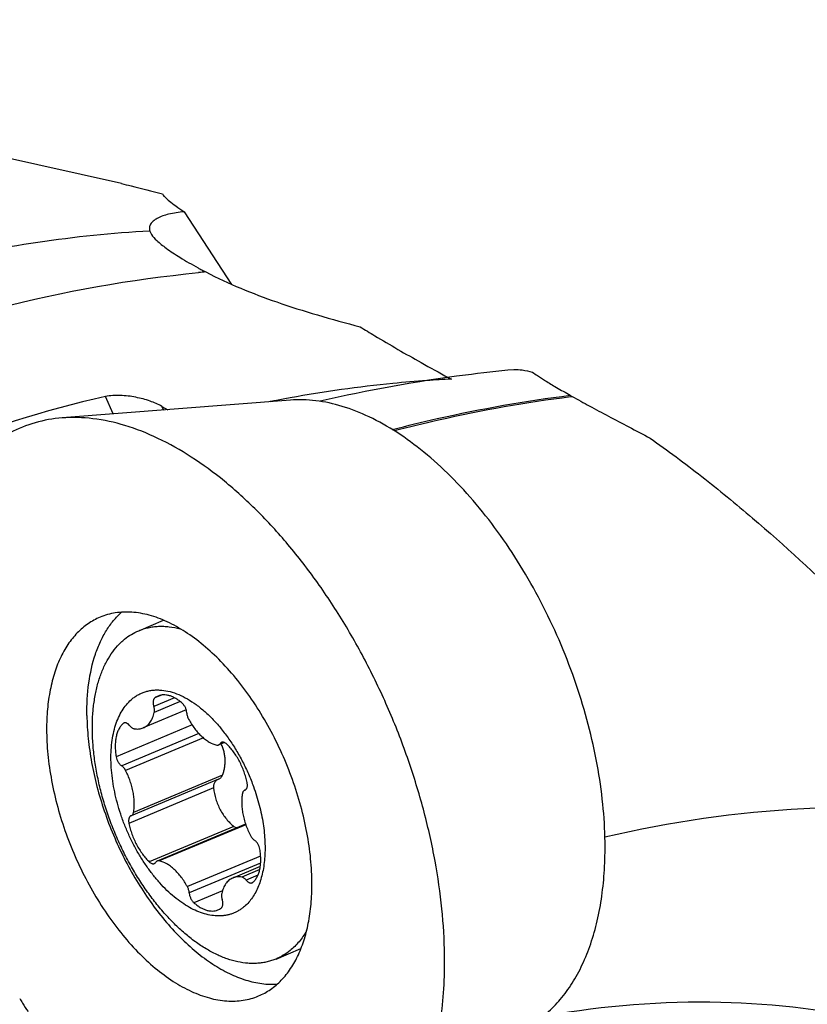
# Model space of a CAD drawing. Units: millimetres. Extents: x 0 to 420, y 0 to 297.
# Drawn here: x 347 to 359, y 147 to 161 of the extents above; entities that cross this region are included whole.
import ezdxf

# ---------------------------------------------------------------- set-up
doc = ezdxf.new("R2010")
doc.units = ezdxf.units.MM
doc.header["$LTSCALE"] = 23.1
for name, color, linetype in [('607299048-000_CL', 7, 'CONTINUOUS'), ('607386867-000_CL', 7, 'CONTINUOUS'), ('607389176-000_CL', 7, 'CONTINUOUS')]:
    doc.layers.add(name, color=color, linetype=linetype)

msp = doc.modelspace()

# ---------------------------------------------------------------- linework, layer by layer
at = {"layer": '607299048-000_CL', "color": 7, "linetype": 'CONTINUOUS'}
msp.add_line((351.3001, 155.4681), (347.9658, 155.2077), dxfattribs=at)
for centre, radius, start, end in [((355.645, 151.9173), 9.7905, 212.04529, 212.50603), ((355.5525, 151.8583), 9.6808, 212.50574, 213.37183)]:
    msp.add_arc(centre, radius, start, end, dxfattribs=at)
for points, knots in [([(355.8952, 149.01), (355.8928, 149.1956), (355.87, 149.5748), (355.7872, 150.1487), (355.6565, 150.7327), (355.4798, 151.3177), (355.2598, 151.8946), (355.0001, 152.4543), (354.7046, 152.9881), (354.378, 153.4877), (354.0253, 153.9454), (353.652, 154.354), (353.2638, 154.7073), (352.8666, 154.9997), (352.4663, 155.2266), (352.0686, 155.3844), (351.6796, 155.4701), (351.423, 155.4776), (351.3001, 155.4681)], [0, 0, 0, 0, 0.0647629, 0.1323458, 0.2021231, 0.2733889, 0.3453921, 0.4173581, 0.4885133, 0.5581095, 0.6254489, 0.689911, 0.7509828, 0.8082935, 0.8616559, 0.9111167, 0.9570092, 1, 1, 1, 1]), ([(347.9658, 155.2077), (347.8329, 155.1974), (347.5705, 155.1513), (347.1994, 155.0021), (346.8634, 154.7763), (346.5679, 154.4783), (346.3167, 154.1134), (346.1124, 153.6871), (345.9571, 153.2053), (345.8896, 152.8628), (345.8636, 152.6846)], [0, 0, 0, 0, 0.1123293, 0.2228328, 0.3347468, 0.4511166, 0.5744347, 0.7064595, 0.8482009, 1, 1, 1, 1]), ([(353.5512, 147.358), (353.5482, 147.5836), (353.5204, 148.0445), (353.4199, 148.7421), (353.261, 149.452), (353.0462, 150.163), (352.7788, 150.8642), (352.4631, 151.5445), (352.1039, 152.1934), (351.7069, 152.8007), (351.2782, 153.357), (350.8245, 153.8537), (350.3526, 154.283), (349.8698, 154.6384), (349.3832, 154.9143), (348.8999, 155.1061), (348.427, 155.2102), (348.1151, 155.2194), (347.9658, 155.2077)], [0, 0, 0, 0, 0.064763, 0.1323459, 0.2021231, 0.2733889, 0.3453921, 0.4173581, 0.4885132, 0.5581094, 0.6254489, 0.6899111, 0.7509828, 0.8082933, 0.8616558, 0.9111166, 0.9570092, 1, 1, 1, 1]), ([(348.5195, 152.2959), (348.4579, 152.2702), (348.3381, 152.2043), (348.1794, 152.0678), (348.0427, 151.8957), (347.9298, 151.6908), (347.8417, 151.4562), (347.7795, 151.1951), (347.7439, 150.911), (347.7382, 150.7143), (347.7395, 150.6132)], [0, 0, 0, 0, 0.1020728, 0.2071596, 0.3178709, 0.4361596, 0.5632494, 0.6996848, 0.8454362, 1, 1, 1, 1]), ([(348.3274, 150.859), (348.3253, 151.0178), (348.3411, 151.3209), (348.4205, 151.6831), (348.52, 151.9367), (348.6083, 152.1024), (348.7118, 152.2475), (348.7919, 152.3312), (348.834, 152.3686)], [0, 0, 0, 0, 0.2908633, 0.553775, 0.6746613, 0.7888, 0.8968936, 1, 1, 1, 1]), ([(351.6139, 148.4431), (351.6123, 148.5664), (351.596, 148.8187), (351.5367, 149.2002), (351.443, 149.5879), (351.3165, 149.9744), (351.1597, 150.3527), (350.9754, 150.7157), (350.767, 151.0567), (350.5385, 151.3694), (350.294, 151.6481), (350.0379, 151.8876), (349.7749, 152.0835), (349.5095, 152.2322), (349.2462, 152.3308), (348.9896, 152.3769), (348.7443, 152.3686), (348.5908, 152.3257), (348.5195, 152.2959)], [0, 0, 0, 0, 0.0668277, 0.136762, 0.2090222, 0.2827278, 0.3569467, 0.4307269, 0.5031329, 0.573281, 0.6403773, 0.7037604, 0.7629502, 0.8177072, 0.8681041, 0.9146034, 0.9581186, 1, 1, 1, 1]), ([(348.3274, 150.859), (348.3289, 150.7466), (348.3427, 150.517), (348.3926, 150.1696), (348.4715, 149.816), (348.6141, 149.3423), (348.8075, 148.8825), (349.0461, 148.4495), (349.2434, 148.1463), (349.4565, 147.8683), (349.6822, 147.6198), (349.9169, 147.4045), (350.1573, 147.2259), (350.3997, 147.0866), (350.6406, 146.9889), (350.8765, 146.9347), (351.0324, 146.9283), (351.1071, 146.9332)], [0, 0, 0, 0, 0.0646826, 0.1321757, 0.2018559, 0.2730261, 0.4167452, 0.4878479, 0.5574181, 0.6247622, 0.689262, 0.7504045, 0.8078158, 0.8613018, 0.9108966, 0.9569153, 1, 1, 1, 1]), ([(347.7395, 150.6132), (347.7412, 150.4899), (347.7574, 150.2376), (347.8168, 149.856), (347.9105, 149.4684), (348.037, 149.0818), (348.1938, 148.7036), (348.3781, 148.3406), (348.5864, 147.9996), (348.8149, 147.6868), (349.0595, 147.4082), (349.3155, 147.1687), (349.5786, 146.9727), (349.844, 146.824), (350.1072, 146.7254), (350.3639, 146.6794), (350.6091, 146.6877), (350.7627, 146.7305), (350.834, 146.7603)], [0, 0, 0, 0, 0.0668277, 0.136762, 0.2090222, 0.2827278, 0.3569467, 0.4307269, 0.5031329, 0.573281, 0.6403773, 0.7037604, 0.7629502, 0.8177072, 0.8681041, 0.9146034, 0.9581186, 1, 1, 1, 1]), ([(355.045, 146.5114), (355.1155, 146.5725), (355.2498, 146.7096), (355.4234, 146.9484), (355.5717, 147.2221), (355.6935, 147.5281), (355.7878, 147.8636), (355.854, 148.2255), (355.8915, 148.6107), (355.897, 148.875), (355.8952, 149.01)], [0, 0, 0, 0, 0.1029291, 0.2108129, 0.3247579, 0.4455005, 0.5734343, 0.7086428, 0.8509658, 1, 1, 1, 1]), ([(350.834, 146.7603), (350.8956, 146.7861), (351.0154, 146.852), (351.1741, 146.9885), (351.3108, 147.1606), (351.4237, 147.3655), (351.5117, 147.6001), (351.5739, 147.8612), (351.6096, 148.1452), (351.6153, 148.3419), (351.6139, 148.4431)], [0, 0, 0, 0, 0.1020728, 0.2071596, 0.3178709, 0.4361596, 0.5632494, 0.6996848, 0.8454362, 1, 1, 1, 1]), ([(352.5176, 144.321), (352.6033, 144.3952), (352.7667, 144.5618), (352.9776, 144.8521), (353.1579, 145.1848), (353.3059, 145.5567), (353.4206, 145.9645), (353.501, 146.4044), (353.5466, 146.8726), (353.5533, 147.1939), (353.5512, 147.358)], [0, 0, 0, 0, 0.1029291, 0.2108128, 0.3247578, 0.4455004, 0.5734339, 0.7086433, 0.8509647, 1, 1, 1, 1])]:
    msp.add_open_spline(points, degree=3, knots=knots, dxfattribs=at)
at = {"layer": '607386867-000_CL', "color": 7, "linetype": 'CONTINUOUS'}
for p, q in [((349.0838, 152.0983), (349.4484, 152.2508)), ((349.7787, 150.9407), (349.1517, 150.6786)), ((350.3355, 150.4647), (350.2524, 150.43)), ((350.2503, 149.9278), (348.9764, 149.3952)), ((350.6401, 149.771), (350.6321, 149.7677)), ((350.6422, 149.2706), (349.3561, 148.7329)), ((350.8603, 148.653), (350.4568, 148.4843)), ((351.0897, 147.3008), (351.4543, 147.4532))]:
    msp.add_line(p, q, dxfattribs=at)
at = {"layer": '607386867-000_CL', "color": 9, "linetype": 'CONTINUOUS'}
for p, q in [((349.6082, 151.1177), (349.3048, 150.9908)), ((349.4172, 151.1581), (349.3208, 151.1178)), ((349.6916, 151.0624), (349.3116, 150.9036)), ((349.8639, 150.7208), (348.7558, 150.2575)), ((348.8817, 150.7515), (348.8559, 150.7408)), ((349.9622, 150.5951), (348.8355, 150.124)), ((350.0283, 150.532), (348.8924, 150.0571)), ((350.3225, 150.4687), (350.2735, 150.4482)), ((350.3069, 149.9857), (349.009, 149.4431)), ((350.1768, 149.8), (348.9407, 149.2832)), ((350.4753, 149.2379), (349.2392, 148.7211)), ((350.6481, 149.263), (349.3851, 148.7349)), ((350.8648, 148.806), (349.7946, 148.3585)), ((350.8654, 148.7037), (349.8216, 148.2673)), ((350.8518, 148.6064), (350.5898, 148.4969)), ((350.8263, 148.5274), (350.6519, 148.4544)), ((350.3073, 148.2987), (349.889, 148.1238))]:
    msp.add_line(p, q, dxfattribs=at)
at = {"layer": '607386867-000_CL', "color": 7, "linetype": 'CONTINUOUS'}
for centre, radius, start, end in [((350.6484, 149.7286), 0.0423, 109.18768, 112.69014), ((350.6206, 149.8085), 0.0423, 289.18767, 292.69006), ((350.6206, 149.8086), 0.0424, 292.69453, 297.4258), ((348.9879, 149.3543), 0.0423, 109.18767, 112.69006), ((348.9601, 149.4342), 0.0423, 289.18768, 292.69014), ((350.6792, 149.1822), 0.0958, 110.83128, 112.69224)]:
    msp.add_arc(centre, radius, start, end, dxfattribs=at)
for points, knots in [([(348.8782, 151.9749), (348.9096, 152.0003), (348.9753, 152.0466), (349.0471, 152.083), (349.0838, 152.0983)], [0, 0, 0, 0, 0.5035355, 1, 1, 1, 1]), ([(349.0838, 152.0983), (349.1063, 152.1077), (349.1525, 152.1247), (349.224, 152.1438), (349.2977, 152.1568), (349.3733, 152.1635), (349.4507, 152.164), (349.5575, 152.1562), (349.6376, 152.1411), (349.6907, 152.1274)], [0, 0, 0, 0, 0.1187064, 0.2380599, 0.3586911, 0.4811977, 0.6061324, 0.7339928, 1, 1, 1, 1]), ([(351.0897, 147.3008), (351.0688, 147.292), (351.0261, 147.2762), (350.9602, 147.2579), (350.8923, 147.2448), (350.8228, 147.2371), (350.7516, 147.2347), (350.6537, 147.2387), (350.5277, 147.2576), (350.3747, 147.3012), (350.2195, 147.3655), (350.0633, 147.45), (349.9074, 147.5537), (349.7532, 147.6759), (349.6018, 147.8155), (349.4547, 147.9713), (349.313, 148.142), (349.178, 148.326), (349.0508, 148.5219), (348.9325, 148.7279), (348.8241, 148.9422), (348.7266, 149.1631), (348.6409, 149.3886), (348.5675, 149.6167), (348.5072, 149.8456), (348.4606, 150.0732), (348.4279, 150.2977), (348.4095, 150.5169), (348.4055, 150.7292), (348.416, 150.9326), (348.4409, 151.1255), (348.48, 151.3062), (348.533, 151.4732), (348.5995, 151.625), (348.6791, 151.7603), (348.7566, 151.8595), (348.8244, 151.9288), (348.86, 151.9601), (348.8782, 151.9749)], [0, 0, 0, 0, 0.010855, 0.0217607, 0.0327669, 0.0439211, 0.0552675, 0.0668468, 0.0908301, 0.11612, 0.1428739, 0.1711785, 0.2010577, 0.2324813, 0.265374, 0.2996223, 0.3350814, 0.371581, 0.4089305, 0.4469234, 0.485342, 0.5239609, 0.5625517, 0.6008863, 0.6387408, 0.6758998, 0.7121604, 0.7473366, 0.7812637, 0.8138042, 0.8448534, 0.8743461, 0.9022647, 0.9286479, 0.9535989, 0.9772936, 0.9887535, 1, 1, 1, 1]), ([(348.9943, 151.1064), (349.009, 151.1183), (349.0393, 151.1405), (349.0876, 151.1692), (349.1383, 151.1926), (349.1911, 151.2109), (349.246, 151.2238), (349.3026, 151.2314), (349.3608, 151.2336), (349.4415, 151.2294), (349.5459, 151.2101), (349.6722, 151.1662), (349.7999, 151.102), (349.9275, 151.0183), (350.0534, 150.9163), (350.1761, 150.7973), (350.294, 150.6627), (350.4056, 150.5143), (350.5095, 150.354), (350.6044, 150.1837), (350.689, 150.0058), (350.738, 149.8833), (350.7605, 149.8213)], [0, 0, 0, 0, 0.0227884, 0.045289, 0.0676537, 0.0900383, 0.1125984, 0.1354835, 0.1588329, 0.182772, 0.2327973, 0.2862676, 0.3435642, 0.4048195, 0.4699567, 0.5387284, 0.6107512, 0.6855341, 0.7625034, 0.8410248, 0.920423, 1, 1, 1, 1]), ([(350.6142, 148.0565), (350.6015, 148.0462), (350.5754, 148.0268), (350.5341, 148.0012), (350.4911, 147.9794), (350.4463, 147.9615), (350.4001, 147.9475), (350.3524, 147.9375), (350.3033, 147.9315), (350.2357, 147.9287), (350.1479, 147.9356), (350.0408, 147.9598), (349.9316, 147.9995), (349.8213, 148.0544), (349.7109, 148.124), (349.6015, 148.2074), (349.4941, 148.3039), (349.3897, 148.4127), (349.2893, 148.5326), (349.1938, 148.6626), (349.1042, 148.8014), (349.0212, 148.9476), (348.9457, 149.0999), (348.8785, 149.2568), (348.8201, 149.4168), (348.7711, 149.5783), (348.732, 149.7399), (348.7032, 149.9), (348.6849, 150.0571), (348.6773, 150.2096), (348.6805, 150.3561), (348.6944, 150.4952), (348.719, 150.6257), (348.7541, 150.7462), (348.7993, 150.8557), (348.8543, 150.9531), (348.9186, 151.0375), (348.9683, 151.0853), (348.9943, 151.1064)], [0, 0, 0, 0, 0.0112469, 0.0223629, 0.0334029, 0.0444242, 0.0554843, 0.0666398, 0.0779448, 0.0894502, 0.113225, 0.1382897, 0.1648607, 0.1930669, 0.2229585, 0.2545183, 0.2876721, 0.3222989, 0.3582392, 0.3953023, 0.4332731, 0.4719177, 0.510989, 0.5502317, 0.5893871, 0.6281983, 0.6664151, 0.7037985, 0.7401268, 0.7752006, 0.8088495, 0.8409391, 0.871379, 0.9001321, 0.9272256, 0.9527616, 0.9769272, 1, 1, 1, 1]), ([(349.3208, 151.1178), (349.3175, 151.1153), (349.3112, 151.1091), (349.304, 151.0974), (349.2988, 151.0833), (349.2957, 151.0671), (349.2948, 151.0494), (349.2959, 151.0304), (349.2992, 151.0106), (349.3027, 150.9974), (349.3048, 150.9908)], [0, 0, 0, 0, 0.0925832, 0.1929283, 0.3032934, 0.4245159, 0.5562795, 0.6973989, 0.8460573, 1, 1, 1, 1]), ([(349.3666, 151.144), (349.3585, 151.1406), (349.3427, 151.1328), (349.3279, 151.1231), (349.3208, 151.1178)], [0, 0, 0, 0, 0.4974005, 1, 1, 1, 1]), ([(349.7195, 151.039), (349.7047, 151.0521), (349.675, 151.0763), (349.6287, 151.1072), (349.5822, 151.1316), (349.5361, 151.149), (349.4909, 151.1591), (349.4472, 151.162), (349.4054, 151.1573), (349.379, 151.1492), (349.3666, 151.144)], [0, 0, 0, 0, 0.1523011, 0.2960516, 0.4310584, 0.5575313, 0.6761597, 0.7881749, 0.8953651, 1, 1, 1, 1]), ([(349.3116, 150.9036), (349.313, 150.91), (349.3148, 150.9237), (349.3144, 150.9452), (349.3111, 150.9679), (349.3072, 150.9832), (349.3048, 150.9908)], [0, 0, 0, 0, 0.2232765, 0.4671146, 0.7277398, 1, 1, 1, 1]), ([(349.7868, 150.8956), (349.7864, 150.9021), (349.7849, 150.9154), (349.7806, 150.9354), (349.7743, 150.9553), (349.7662, 150.9748), (349.7564, 150.9934), (349.7453, 151.0106), (349.7331, 151.0259), (349.7241, 151.0349), (349.7195, 151.039)], [0, 0, 0, 0, 0.1210337, 0.2474329, 0.3771838, 0.5080989, 0.6379331, 0.7644951, 0.8857609, 1, 1, 1, 1]), ([(349.1517, 150.6786), (349.1614, 150.6826), (349.1804, 150.6923), (349.2068, 150.7112), (349.2309, 150.7341), (349.2526, 150.7611), (349.2717, 150.7918), (349.2881, 150.826), (349.3016, 150.8636), (349.3086, 150.8899), (349.3116, 150.9036)], [0, 0, 0, 0, 0.1104337, 0.2225341, 0.3378506, 0.4577215, 0.5832198, 0.7151338, 0.8539736, 1, 1, 1, 1]), ([(349.7868, 150.8956), (349.7873, 150.888), (349.7892, 150.8724), (349.7948, 150.8493), (349.803, 150.8263), (349.81, 150.8115), (349.8139, 150.8043)], [0, 0, 0, 0, 0.2382955, 0.4880899, 0.7439427, 1, 1, 1, 1]), ([(349.8139, 150.8043), (349.8272, 150.7798), (349.8551, 150.7324), (349.9015, 150.6658), (349.9512, 150.6054), (350.0035, 150.5522), (350.0493, 150.514), (350.0865, 150.488), (350.1384, 150.4561), (350.1852, 150.4363), (350.2234, 150.4279)], [0, 0, 0, 0, 0.146299, 0.2887569, 0.4259461, 0.5566299, 0.6798325, 0.738439, 0.7949722, 1, 1, 1, 1]), ([(348.8559, 150.7408), (348.8434, 150.7298), (348.8199, 150.7042), (348.7914, 150.6585), (348.769, 150.6052), (348.7529, 150.5451), (348.7434, 150.4792), (348.7406, 150.4083), (348.7444, 150.3337), (348.7513, 150.2831), (348.7558, 150.2575)], [0, 0, 0, 0, 0.097389, 0.2013578, 0.3133778, 0.4341809, 0.5638623, 0.7019994, 0.8477612, 1, 1, 1, 1]), ([(348.8679, 150.7483), (348.8657, 150.7474), (348.8615, 150.7452), (348.8577, 150.7423), (348.8559, 150.7408)], [0, 0, 0, 0, 0.4953926, 1, 1, 1, 1]), ([(348.9566, 150.7084), (348.9499, 150.7166), (348.9391, 150.7277), (348.9232, 150.7394), (348.9115, 150.7458), (348.8999, 150.75), (348.8886, 150.7519), (348.8778, 150.7515), (348.871, 150.7496), (348.8679, 150.7483)], [0, 0, 0, 0, 0.305059, 0.4435985, 0.5718329, 0.689977, 0.7991373, 0.9014411, 1, 1, 1, 1]), ([(348.9566, 150.7084), (348.9612, 150.7028), (348.9707, 150.6924), (348.9863, 150.6796), (349.0022, 150.6705), (349.0133, 150.6669), (349.0186, 150.666)], [0, 0, 0, 0, 0.2862189, 0.5495084, 0.7872671, 1, 1, 1, 1]), ([(349.0186, 150.666), (349.0303, 150.6639), (349.0534, 150.6613), (349.0878, 150.662), (349.1207, 150.6675), (349.1416, 150.6744), (349.1517, 150.6786)], [0, 0, 0, 0, 0.2625041, 0.5145523, 0.7591988, 1, 1, 1, 1]), ([(350.2234, 150.4279), (350.2283, 150.4269), (350.2359, 150.4262), (350.2456, 150.4276), (350.2502, 150.4291), (350.2524, 150.43)], [0, 0, 0, 0, 0.5161135, 0.7602926, 1, 1, 1, 1]), ([(350.2524, 150.43), (350.2545, 150.4309), (350.2585, 150.433), (350.2662, 150.4386), (350.2709, 150.4441), (350.2735, 150.4482)], [0, 0, 0, 0, 0.2403793, 0.4849247, 1, 1, 1, 1]), ([(350.2947, 150.4664), (350.2926, 150.4655), (350.2885, 150.4634), (350.2809, 150.4578), (350.2762, 150.4523), (350.2735, 150.4482)], [0, 0, 0, 0, 0.2403792, 0.4849249, 1, 1, 1, 1]), ([(350.3069, 149.9857), (350.3139, 150.0031), (350.3264, 150.0388), (350.3396, 150.0944), (350.3469, 150.1519), (350.3481, 150.2108), (350.3429, 150.2704), (350.3313, 150.3298), (350.3135, 150.3885), (350.2977, 150.4266), (350.2889, 150.4453)], [0, 0, 0, 0, 0.1186716, 0.2391539, 0.3614934, 0.4857043, 0.6117641, 0.7396003, 0.8690791, 1, 1, 1, 1]), ([(350.3355, 150.4647), (350.3319, 150.4662), (350.3249, 150.4685), (350.3142, 150.4701), (350.3041, 150.4695), (350.2977, 150.4677), (350.2947, 150.4664)], [0, 0, 0, 0, 0.2739609, 0.5284295, 0.768197, 1, 1, 1, 1]), ([(350.3693, 150.4417), (350.3641, 150.4467), (350.3535, 150.4555), (350.3414, 150.4623), (350.3355, 150.4647)], [0, 0, 0, 0, 0.5273931, 1, 1, 1, 1]), ([(350.6678, 149.8797), (350.6624, 149.9063), (350.6493, 149.9597), (350.6238, 150.0385), (350.5927, 150.1159), (350.5564, 150.1906), (350.5154, 150.2617), (350.4703, 150.3278), (350.422, 150.3881), (350.3871, 150.4247), (350.3693, 150.4417)], [0, 0, 0, 0, 0.1263388, 0.2549879, 0.3845949, 0.5137778, 0.6411679, 0.7654518, 0.8854171, 1, 1, 1, 1]), ([(348.7558, 150.2575), (348.7581, 150.2438), (348.7638, 150.2235), (348.7748, 150.1978), (348.7847, 150.1793), (348.7959, 150.1623), (348.8082, 150.1472), (348.8213, 150.1343), (348.8307, 150.1271), (348.8355, 150.124)], [0, 0, 0, 0, 0.2611044, 0.3943627, 0.5263019, 0.6547024, 0.7775269, 0.8930485, 1, 1, 1, 1]), ([(348.8924, 150.0571), (348.8887, 150.0642), (348.8807, 150.0778), (348.867, 150.0962), (348.852, 150.1119), (348.841, 150.1204), (348.8355, 150.124)], [0, 0, 0, 0, 0.2716105, 0.5320647, 0.7761546, 1, 1, 1, 1]), ([(349.009, 149.4431), (349.0133, 149.4655), (349.0194, 149.5123), (349.0213, 149.585), (349.0163, 149.6616), (349.0044, 149.7407), (348.9858, 149.8211), (348.9608, 149.9015), (348.9299, 149.9806), (348.9055, 150.0319), (348.8924, 150.0571)], [0, 0, 0, 0, 0.1075959, 0.2222063, 0.3430783, 0.4691943, 0.599339, 0.732157, 0.8662049, 1, 1, 1, 1]), ([(350.2503, 149.9278), (350.2565, 149.9304), (350.2685, 149.9369), (350.2844, 149.9501), (350.2976, 149.9665), (350.3042, 149.9791), (350.3069, 149.9857)], [0, 0, 0, 0, 0.2441189, 0.4903108, 0.7414655, 1, 1, 1, 1]), ([(350.2378, 149.9226), (350.2327, 149.9202), (350.2229, 149.9144), (350.2097, 149.9033), (350.1983, 149.89), (350.189, 149.8747), (350.1819, 149.8577), (350.1774, 149.8393), (350.1755, 149.8198), (350.1761, 149.8066), (350.1768, 149.8)], [0, 0, 0, 0, 0.1160069, 0.2330442, 0.3521422, 0.4741938, 0.5998561, 0.7294689, 0.862995, 1, 1, 1, 1]), ([(350.1768, 149.8), (350.1828, 149.745), (350.2058, 149.6355), (350.2486, 149.5323), (350.2747, 149.4831)], [0, 0, 0, 0, 0.4983101, 1, 1, 1, 1]), ([(350.7605, 149.8213), (350.7929, 149.732), (350.8352, 149.5965), (350.8778, 149.414), (350.9023, 149.2791), (350.9194, 149.1462), (350.9288, 149.0163), (350.9306, 148.8902), (350.9248, 148.7688), (350.9113, 148.6529), (350.8902, 148.5432), (350.8618, 148.4406), (350.8261, 148.3457), (350.7834, 148.2592), (350.734, 148.1816), (350.678, 148.1135), (350.636, 148.0742), (350.6142, 148.0565)], [0, 0, 0, 0, 0.1524348, 0.2272444, 0.3006564, 0.3723613, 0.442075, 0.5095453, 0.5745586, 0.636947, 0.6965971, 0.7534593, 0.8075582, 0.8590037, 0.9080016, 0.9548617, 1, 1, 1, 1]), ([(350.6401, 149.771), (350.6434, 149.7727), (350.6499, 149.7773), (350.6578, 149.7865), (350.6641, 149.7981), (350.6686, 149.8117), (350.6713, 149.827), (350.6721, 149.8437), (350.671, 149.8615), (350.6691, 149.8736), (350.6678, 149.8797)], [0, 0, 0, 0, 0.0948963, 0.1952536, 0.3041134, 0.4232194, 0.5531212, 0.6934063, 0.8429278, 1, 1, 1, 1]), ([(350.5995, 149.7198), (350.5952, 149.6974), (350.5891, 149.6506), (350.5872, 149.5778), (350.5922, 149.5013), (350.6041, 149.4222), (350.6227, 149.3418), (350.6476, 149.2614), (350.6785, 149.1822), (350.7029, 149.1309), (350.716, 149.1058)], [0, 0, 0, 0, 0.1075959, 0.2222063, 0.3430783, 0.4691943, 0.599339, 0.732157, 0.8662049, 1, 1, 1, 1]), ([(350.6321, 149.7677), (350.6301, 149.7668), (350.6261, 149.7648), (350.6187, 149.7594), (350.6106, 149.7501), (350.6035, 149.736), (350.6006, 149.7254), (350.5995, 149.7198)], [0, 0, 0, 0, 0.1096758, 0.221137, 0.4553017, 0.7132129, 1, 1, 1, 1]), ([(348.9716, 149.3934), (348.968, 149.3919), (348.961, 149.3877), (348.9523, 149.3787), (348.9454, 149.3672), (348.9404, 149.3534), (348.9374, 149.3377), (348.9364, 149.3205), (348.9374, 149.302), (348.9394, 149.2895), (348.9407, 149.2832)], [0, 0, 0, 0, 0.094947, 0.1945291, 0.3023984, 0.4207606, 0.5504286, 0.6910827, 0.8415424, 1, 1, 1, 1]), ([(348.9764, 149.3952), (348.9784, 149.396), (348.9824, 149.3981), (348.9898, 149.4035), (348.9979, 149.4127), (349.005, 149.4268), (349.0079, 149.4374), (349.009, 149.4431)], [0, 0, 0, 0, 0.1096758, 0.221137, 0.4553017, 0.7132129, 1, 1, 1, 1]), ([(350.2747, 149.4831), (350.2876, 149.4588), (350.3155, 149.4118), (350.3784, 149.3262), (350.4346, 149.2699), (350.4753, 149.2379)], [0, 0, 0, 0, 0.2589805, 0.513066, 1, 1, 1, 1]), ([(348.9407, 149.2832), (348.9461, 149.2565), (348.9592, 149.2032), (348.9846, 149.1244), (349.0158, 149.047), (349.0521, 148.9722), (349.0931, 148.9012), (349.1381, 148.835), (349.1865, 148.7747), (349.2213, 148.7381), (349.2392, 148.7211)], [0, 0, 0, 0, 0.1263388, 0.2549879, 0.3845949, 0.5137778, 0.6411679, 0.7654518, 0.8854171, 1, 1, 1, 1]), ([(350.4753, 149.2379), (350.4814, 149.2331), (350.4945, 149.2248), (350.509, 149.2196), (350.5163, 149.2179)], [0, 0, 0, 0, 0.5114496, 1, 1, 1, 1]), ([(350.716, 149.1058), (350.7197, 149.0987), (350.7277, 149.0851), (350.7415, 149.0666), (350.7565, 149.051), (350.7674, 149.0424), (350.773, 149.0388)], [0, 0, 0, 0, 0.2716105, 0.5320647, 0.7761546, 1, 1, 1, 1]), ([(350.8527, 148.9054), (350.8503, 148.919), (350.8447, 148.9393), (350.8337, 148.9651), (350.8238, 148.9835), (350.8126, 149.0005), (350.8003, 149.0156), (350.7872, 149.0285), (350.7778, 149.0357), (350.773, 149.0388)], [0, 0, 0, 0, 0.2611044, 0.3943627, 0.5263019, 0.6547024, 0.7775269, 0.8930485, 1, 1, 1, 1]), ([(350.7526, 148.4221), (350.7651, 148.4331), (350.7886, 148.4587), (350.8171, 148.5044), (350.8395, 148.5577), (350.8556, 148.6178), (350.8651, 148.6837), (350.8679, 148.7545), (350.8641, 148.8291), (350.8572, 148.8797), (350.8527, 148.9054)], [0, 0, 0, 0, 0.097389, 0.2013578, 0.3133778, 0.4341809, 0.5638623, 0.7019994, 0.8477612, 1, 1, 1, 1]), ([(349.2392, 148.7211), (349.2451, 148.7154), (349.2572, 148.7056), (349.2741, 148.697), (349.2874, 148.6936), (349.2967, 148.6928), (349.3055, 148.6937), (349.3111, 148.6954), (349.3137, 148.6965)], [0, 0, 0, 0, 0.2983398, 0.5606287, 0.6791546, 0.7905411, 0.8966712, 1, 1, 1, 1]), ([(349.3137, 148.6965), (349.3158, 148.6973), (349.3199, 148.6994), (349.3275, 148.7051), (349.3322, 148.7106), (349.3349, 148.7147)], [0, 0, 0, 0, 0.2403792, 0.4849249, 1, 1, 1, 1]), ([(349.3561, 148.7329), (349.354, 148.732), (349.3499, 148.7299), (349.3423, 148.7243), (349.3376, 148.7187), (349.3349, 148.7147)], [0, 0, 0, 0, 0.2403793, 0.4849247, 1, 1, 1, 1]), ([(349.3851, 148.7349), (349.3801, 148.736), (349.3726, 148.7367), (349.3628, 148.7352), (349.3583, 148.7338), (349.3561, 148.7329)], [0, 0, 0, 0, 0.5161135, 0.7602926, 1, 1, 1, 1]), ([(349.7946, 148.3585), (349.7813, 148.383), (349.7534, 148.4304), (349.707, 148.4971), (349.6572, 148.5574), (349.6049, 148.6106), (349.5592, 148.6488), (349.522, 148.6749), (349.4701, 148.7068), (349.4232, 148.7266), (349.3851, 148.7349)], [0, 0, 0, 0, 0.146299, 0.2887569, 0.4259461, 0.5566299, 0.6798325, 0.738439, 0.7949722, 1, 1, 1, 1]), ([(350.5898, 148.4969), (350.5782, 148.4989), (350.555, 148.5016), (350.5207, 148.5009), (350.4877, 148.4954), (350.4668, 148.4885), (350.4568, 148.4843)], [0, 0, 0, 0, 0.2625041, 0.5145523, 0.7591988, 1, 1, 1, 1]), ([(350.6519, 148.4544), (350.6473, 148.4601), (350.6377, 148.4704), (350.6221, 148.4832), (350.6063, 148.4924), (350.5952, 148.4959), (350.5898, 148.4969)], [0, 0, 0, 0, 0.2862189, 0.5495084, 0.7872671, 1, 1, 1, 1]), ([(349.8216, 148.2673), (349.8212, 148.2749), (349.8192, 148.2904), (349.8137, 148.3136), (349.8055, 148.3365), (349.7985, 148.3513), (349.7946, 148.3585)], [0, 0, 0, 0, 0.2382955, 0.4880899, 0.7439427, 1, 1, 1, 1]), ([(350.4568, 148.4843), (350.4471, 148.4802), (350.428, 148.4705), (350.4016, 148.4517), (350.3775, 148.4287), (350.3559, 148.4018), (350.3368, 148.3711), (350.3204, 148.3368), (350.3068, 148.2993), (350.2999, 148.2729), (350.2969, 148.2593)], [0, 0, 0, 0, 0.1104337, 0.2225341, 0.3378506, 0.4577215, 0.5832198, 0.7151338, 0.8539736, 1, 1, 1, 1]), ([(350.6519, 148.4544), (350.6586, 148.4463), (350.6693, 148.4352), (350.6853, 148.4235), (350.697, 148.4171), (350.7086, 148.4129), (350.7199, 148.4109), (350.7307, 148.4113), (350.7374, 148.4132), (350.7406, 148.4145)], [0, 0, 0, 0, 0.305059, 0.4435985, 0.5718329, 0.689977, 0.7991373, 0.9014411, 1, 1, 1, 1]), ([(350.7406, 148.4145), (350.7427, 148.4154), (350.747, 148.4176), (350.7508, 148.4205), (350.7526, 148.4221)], [0, 0, 0, 0, 0.4953926, 1, 1, 1, 1]), ([(349.8216, 148.2673), (349.822, 148.2608), (349.8236, 148.2475), (349.8279, 148.2275), (349.8342, 148.2075), (349.8423, 148.188), (349.852, 148.1695), (349.8632, 148.1523), (349.8754, 148.137), (349.8844, 148.1279), (349.889, 148.1238)], [0, 0, 0, 0, 0.1210337, 0.2474329, 0.3771838, 0.5080989, 0.6379331, 0.7644951, 0.8857609, 1, 1, 1, 1]), ([(350.2969, 148.2593), (350.2955, 148.2529), (350.2937, 148.2391), (350.2941, 148.2176), (350.2973, 148.1949), (350.3013, 148.1797), (350.3037, 148.1721)], [0, 0, 0, 0, 0.2232765, 0.4671146, 0.7277398, 1, 1, 1, 1]), ([(349.889, 148.1238), (349.9037, 148.1108), (349.9334, 148.0866), (349.9798, 148.0556), (350.0263, 148.0313), (350.0724, 148.0139), (350.1175, 148.0037), (350.1613, 148.0009), (350.2031, 148.0055), (350.2294, 148.0137), (350.2419, 148.0189)], [0, 0, 0, 0, 0.1523011, 0.2960516, 0.4310584, 0.5575313, 0.6761597, 0.7881749, 0.8953651, 1, 1, 1, 1]), ([(350.2877, 148.0451), (350.291, 148.0475), (350.2972, 148.0537), (350.3044, 148.0655), (350.3096, 148.0796), (350.3127, 148.0957), (350.3137, 148.1135), (350.3125, 148.1325), (350.3093, 148.1522), (350.3058, 148.1654), (350.3037, 148.1721)], [0, 0, 0, 0, 0.0925832, 0.1929283, 0.3032934, 0.4245159, 0.5562795, 0.6973989, 0.8460573, 1, 1, 1, 1]), ([(350.2419, 148.0189), (350.25, 148.0222), (350.2658, 148.0301), (350.2806, 148.0398), (350.2877, 148.0451)], [0, 0, 0, 0, 0.4974005, 1, 1, 1, 1]), ([(351.5366, 147.7122), (351.52, 147.6838), (351.4852, 147.629), (351.4271, 147.5527), (351.3642, 147.4841), (351.3186, 147.4432), (351.2952, 147.4242)], [0, 0, 0, 0, 0.2615728, 0.5146848, 0.7604013, 1, 1, 1, 1]), ([(351.2952, 147.4242), (351.2639, 147.3988), (351.1981, 147.3525), (351.1264, 147.3161), (351.0897, 147.3008)], [0, 0, 0, 0, 0.5035355, 1, 1, 1, 1])]:
    msp.add_open_spline(points, degree=3, knots=knots, dxfattribs=at)
at = {"layer": '607389176-000_CL', "color": 7, "linetype": 'CONTINUOUS'}
for p, q in [((348.8314, 158.6315), (338.1307, 161.0275)), ((349.4301, 158.4842), (349.4367, 158.4708)), ((349.7475, 158.2211), (350.4417, 157.1596)), ((349.246, 157.9383), (349.2702, 157.8898)), ((353.6063, 155.7982), (353.6503, 155.7745)), ((355.4064, 155.5276), (355.4151, 155.5227)), ((349.4231, 155.3771), (349.5101, 155.3283))]:
    msp.add_line(p, q, dxfattribs=at)
at = {"layer": '607389176-000_CL', "color": 9, "linetype": 'CONTINUOUS'}
for p, q in [((348.7122, 155.266), (348.5991, 155.5198)), ((351.0181, 155.448), (351.0028, 155.4448)), ((351.0182, 155.4488), (351.0029, 155.4457)), ((355.3893, 155.5193), (355.4151, 155.5227)), ((355.3893, 155.5195), (355.4151, 155.5227)), ((349.4231, 155.3771), (349.447, 155.3234))]:
    msp.add_line(p, q, dxfattribs=at)
at = {"layer": '607389176-000_CL', "color": 7, "linetype": 'CONTINUOUS'}
for centre, radius, start, end in [((351.6208, 139.901), 17.5088, 95.09821, 95.44654), ((367.5779, 181.6728), 29.4058, 240.74841, 241.63212), ((357.5536, 159.3491), 4.3834, 240.37435, 240.67047)]:
    msp.add_arc(centre, radius, start, end, dxfattribs=at)
at = {"layer": '607389176-000_CL', "color": 9, "linetype": 'CONTINUOUS'}
for centre, radius, start, end in [((354.4649, 138.7926), 17.0014, 92.74635, 93.95156), ((354.7697, 136.4416), 19.3738, 100.93174, 101.16494), ((354.7419, 136.5864), 19.2264, 100.32901, 100.9322)]:
    msp.add_arc(centre, radius, start, end, dxfattribs=at)
at = {"layer": '607389176-000_CL', "color": 7, "linetype": 'CONTINUOUS'}
msp.add_ellipse((360.8918, 121.0744), major_axis=(-15.5415, 33.3434), ratio=0.6520399, start_param=-0.1426568, end_param=-0.0296351, dxfattribs=at)
for points, knots in [([(348.8315, 158.6315), (348.8785, 158.6209), (349.0787, 158.5747), (349.2779, 158.5242), (349.4301, 158.4844)], [0, 0, 0, 0, 0.2345475, 1, 1, 1, 1]), ([(349.4364, 158.4713), (349.4458, 158.4569), (349.4774, 158.4241), (349.5407, 158.3694), (349.6334, 158.2991), (349.7061, 158.2486), (349.7475, 158.2211)], [0, 0, 0, 0, 0.1293919, 0.3372841, 0.6276951, 1, 1, 1, 1]), ([(349.7475, 158.2211), (349.671, 158.2135), (349.5363, 158.1933), (349.3827, 158.1443), (349.2964, 158.089), (349.2553, 158.0441), (349.236, 157.9913), (349.2406, 157.9552), (349.246, 157.9383)], [0, 0, 0, 0, 0.3594681, 0.6369803, 0.7451425, 0.8359386, 0.9167597, 1, 1, 1, 1]), ([(349.2454, 157.9385), (348.1509, 157.8792), (345.9013, 157.535), (343.7452, 156.8189), (342.6684, 156.3731)], [0, 0, 0, 0, 0.4846577, 1, 1, 1, 1]), ([(349.2697, 157.8905), (349.2914, 157.8573), (349.3598, 157.785), (349.5001, 157.6739), (349.7023, 157.5414), (349.8609, 157.4506), (349.9507, 157.4017)], [0, 0, 0, 0, 0.1411625, 0.3501342, 0.6363532, 1, 1, 1, 1]), ([(344.0337, 155.8055), (345.0043, 156.2074), (346.9471, 156.869), (348.9688, 157.2364), (349.9589, 157.3308)], [0, 0, 0, 0, 0.513697, 1, 1, 1, 1]), ([(349.9507, 157.4017), (349.9696, 157.3913), (350.0071, 157.37), (350.0457, 157.3506), (350.0648, 157.3406)], [0, 0, 0, 0, 0.4993829, 1, 1, 1, 1]), ([(350.0648, 157.3406), (350.3963, 157.1665), (350.9395, 156.9474), (351.7, 156.7067), (352.1083, 156.5934), (352.3165, 156.5395)], [0, 0, 0, 0, 0.4692467, 0.7304645, 1, 1, 1, 1]), ([(352.3165, 156.5395), (352.3882, 156.4955), (352.683, 156.3167), (352.9815, 156.1441), (353.2089, 156.0168)], [0, 0, 0, 0, 0.2439975, 1, 1, 1, 1]), ([(354.5663, 155.9121), (354.3297, 155.89), (353.3781, 155.7842), (352.4339, 155.613), (351.7326, 155.4509)], [0, 0, 0, 0, 0.2481566, 1, 1, 1, 1]), ([(354.5652, 155.9133), (354.6052, 155.9168), (354.6973, 155.9105), (354.7868, 155.8909), (354.8362, 155.8771)], [0, 0, 0, 0, 0.4397472, 1, 1, 1, 1]), ([(354.8362, 155.877), (354.8596, 155.8593), (354.9225, 155.8179), (355.0378, 155.7427), (355.197, 155.6462), (355.3192, 155.5774), (355.3867, 155.5387)], [0, 0, 0, 0, 0.1363413, 0.3490158, 0.6388925, 1, 1, 1, 1]), ([(349.4231, 155.3771), (349.3683, 155.4078), (349.2435, 155.4607), (349.0386, 155.5152), (348.8194, 155.5422), (348.6692, 155.5355), (348.5991, 155.5198)], [0, 0, 0, 0, 0.2217058, 0.4759134, 0.7464309, 1, 1, 1, 1]), ([(355.4151, 155.5227), (355.4981, 155.4759), (355.6736, 155.3781), (355.9505, 155.2315), (356.2467, 155.0756), (356.449, 154.9677), (356.5524, 154.9136)], [0, 0, 0, 0, 0.2216126, 0.4669308, 0.7286099, 1, 1, 1, 1]), ([(356.5524, 154.9136), (356.8088, 154.7335), (357.316, 154.354), (358.2834, 153.5606), (359.3912, 152.5384), (360.5523, 151.294), (361.2267, 150.4455), (361.5303, 150.0302)], [0, 0, 0, 0, 0.1342651, 0.2712984, 0.5360984, 0.7795192, 1, 1, 1, 1])]:
    msp.add_open_spline(points, degree=3, knots=knots, dxfattribs=at)
at = {"layer": '607389176-000_CL', "color": 9, "linetype": 'CONTINUOUS'}
for points, knots in [([(353.2933, 155.7536), (353.128, 155.7422), (352.4585, 155.6862), (351.7924, 155.5919), (351.2946, 155.5012)], [0, 0, 0, 0, 0.2466954, 1, 1, 1, 1]), ([(352.7877, 155.0385), (353.005, 155.0949), (353.8627, 155.3032), (354.7336, 155.4575), (355.3867, 155.5386)], [0, 0, 0, 0, 0.2543589, 1, 1, 1, 1]), ([(352.8145, 155.0222), (353.0298, 155.078), (353.8795, 155.2846), (354.7423, 155.4383), (355.3893, 155.5195)], [0, 0, 0, 0, 0.2543177, 1, 1, 1, 1]), ([(355.8933, 149.0857), (356.8454, 149.3089), (358.7416, 149.5878), (360.6599, 149.5063), (361.577, 149.3672)], [0, 0, 0, 0, 0.5131939, 1, 1, 1, 1]), ([(359.971, 146.3603), (359.1916, 146.5503), (357.5406, 146.7521), (355.8866, 146.6167), (355.0527, 146.4725)], [0, 0, 0, 0, 0.4866297, 1, 1, 1, 1])]:
    msp.add_open_spline(points, degree=3, knots=knots, dxfattribs=at)

doc.saveas('drawing.dxf')
